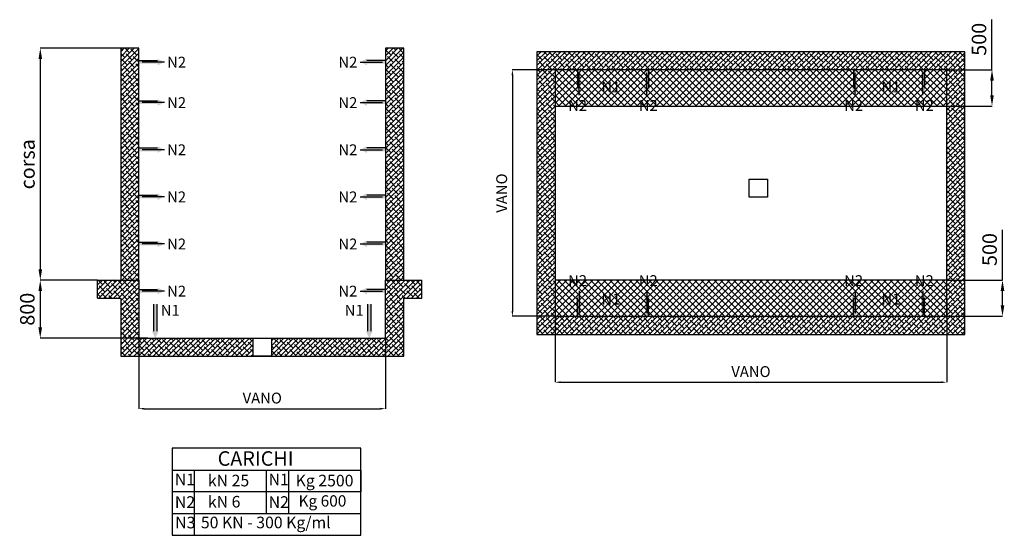
# Model space of a CAD drawing. Units: millimetres. Extents: x 128300 to 200172, y 144910 to 170280.
# Drawn here: x 186598 to 200172, y 152631 to 159744 of the extents above; entities that cross this region are included whole.
import ezdxf

# ---------------------------------------------------------------- set-up
doc = ezdxf.new("R2010")
doc.units = ezdxf.units.MM
doc.layers.add('muri', color=40, linetype='Continuous')
doc.layers.add('quote', color=241, linetype='Continuous')
doc.styles.get("Standard").update_dxf_attribs({"font": 'arial.ttf'})
doc.dimstyles.new('marco', dxfattribs={"dimtxt": 200, "dimasz": 150, "dimexe": 1.25, "dimexo": 1.5, "dimgap": 50, "dimtad": 1, "dimtxsty": 'Standard', "dimcen": 2.5, "dimclrd": 256, "dimclre": 256, "dimclrt": 256, "dimadec": 0, "dimazin": 0, "dimtfac": 1, "dimtmove": 0, "dimatfit": 3, "dimfxl": 1, "dimlwd": -1, "dimlwe": -1, "dimarcsym": 0})
pattern_1 = [(45, (-8156.494, 14111.56), (-44.90128, 44.90128), []), (135, (-8156.494, 14111.56), (-44.90128, -44.90128), [])]

# ---------------------------------------------------------------- blocks, each defined once
blk = doc.blocks.new('*D48')
at = {"layer": 'Defpoints', "color": 0, "transparency": 16777216}
for p in [(188242, 155350), (191642, 155350), (191642, 154378)]:
    blk.add_point(p, dxfattribs=at)
at = {"layer": 'quote', "transparency": 16777216}
for p, q in [((188242, 155349), (188242, 154376)), ((191642, 155349), (191642, 154376)), ((188317, 154378), (191567, 154378))]:
    blk.add_line(p, q, dxfattribs=at)
for points in [[(188317, 154390), (188317, 154365), (188242, 154378)], [(191567, 154390), (191567, 154365), (191642, 154378)]]:
    blk.add_solid(points, dxfattribs=at)
at = {"layer": 'quote', "transparency": 16777216, "insert": (189942, 154505), "char_height": 150, "attachment_point": 5}
blk.add_mtext('VANO', dxfattribs=at)
blk = doc.blocks.new('*D49')
at = {"layer": 'Defpoints', "color": 0, "transparency": 16777216}
for p in [(187992, 159349), (186882, 156150), (187672, 156150)]:
    blk.add_point(p, dxfattribs=at)
at = {"layer": 'quote', "transparency": 16777216}
for p, q in [((187990, 159349), (186881, 159349)), ((186882, 159199), (186882, 156300)), ((187671, 156150), (186881, 156150))]:
    blk.add_line(p, q, dxfattribs=at)
for points in [[(186857, 159199), (186907, 159199), (186882, 159349)], [(186857, 156300), (186907, 156300), (186882, 156150)]]:
    blk.add_solid(points, dxfattribs=at)
at = {"layer": 'quote', "transparency": 16777216, "insert": (186731, 157749), "char_height": 200, "attachment_point": 5, "rotation": 90}
blk.add_mtext('corsa', dxfattribs=at)
blk = doc.blocks.new('*D50')
at = {"layer": 'Defpoints', "color": 0, "transparency": 16777216}
for p in [(187276, 156150), (186881, 155350), (188365, 155350)]:
    blk.add_point(p, dxfattribs=at)
at = {"layer": 'quote', "transparency": 16777216}
for p, q in [((187275, 156150), (186880, 156150)), ((186881, 156000), (186881, 155500)), ((188364, 155350), (186880, 155350))]:
    blk.add_line(p, q, dxfattribs=at)
for points in [[(186856, 156000), (186906, 156000), (186881, 156150)], [(186856, 155500), (186906, 155500), (186881, 155350)]]:
    blk.add_solid(points, dxfattribs=at)
at = {"layer": 'quote', "transparency": 16777216, "insert": (186729, 155750), "char_height": 200, "attachment_point": 5, "rotation": 90}
blk.add_mtext('800', dxfattribs=at)
blk = doc.blocks.new('*D51')
at = {"layer": 'Defpoints', "color": 0, "transparency": 16777216}
for p in [(199379, 159052), (200002, 159052), (199379, 158552)]:
    blk.add_point(p, dxfattribs=at)
at = {"layer": 'quote', "transparency": 16777216}
for p, q in [((200002, 159052), (200002, 159744)), ((199380, 159052), (200003, 159052)), ((200002, 158702), (200002, 158902)), ((199380, 158552), (200003, 158552))]:
    blk.add_line(p, q, dxfattribs=at)
for points in [[(199977, 158902), (200027, 158902), (200002, 159052)], [(199977, 158702), (200027, 158702), (200002, 158552)]]:
    blk.add_solid(points, dxfattribs=at)
at = {"layer": 'quote', "transparency": 16777216, "insert": (199849, 159473), "char_height": 200, "attachment_point": 5, "rotation": 90}
blk.add_mtext('500', dxfattribs=at)
blk = doc.blocks.new('*D52')
at = {"layer": 'Defpoints', "color": 0, "transparency": 16777216}
for p in [(199379, 156152), (200147, 156152), (199379, 155652)]:
    blk.add_point(p, dxfattribs=at)
at = {"layer": 'quote', "transparency": 16777216}
for p, q in [((200147, 156152), (200147, 156844)), ((199380, 156152), (200148, 156152)), ((200147, 155802), (200147, 156002)), ((199380, 155652), (200148, 155652))]:
    blk.add_line(p, q, dxfattribs=at)
for points in [[(200122, 156002), (200172, 156002), (200147, 156152)], [(200122, 155802), (200172, 155802), (200147, 155652)]]:
    blk.add_solid(points, dxfattribs=at)
at = {"layer": 'quote', "transparency": 16777216, "insert": (199995, 156573), "char_height": 200, "attachment_point": 5, "rotation": 90}
blk.add_mtext('500', dxfattribs=at)
blk = doc.blocks.new('*D53')
at = {"layer": 'Defpoints', "color": 0, "transparency": 16777216}
for p in [(199379, 155902), (193979, 155652), (199379, 154743)]:
    blk.add_point(p, dxfattribs=at)
at = {"layer": 'quote', "transparency": 16777216}
for p, q in [((199379, 155901), (199379, 154742)), ((193979, 155651), (193979, 154742)), ((194054, 154743), (199304, 154743))]:
    blk.add_line(p, q, dxfattribs=at)
for points in [[(194054, 154755), (194054, 154730), (193979, 154743)], [(199304, 154755), (199304, 154730), (199379, 154743)]]:
    blk.add_solid(points, dxfattribs=at)
at = {"layer": 'quote', "transparency": 16777216, "insert": (196679, 154870), "char_height": 150, "attachment_point": 5}
blk.add_mtext('VANO', dxfattribs=at)
blk = doc.blocks.new('*D133')
at = {"layer": 'Defpoints', "color": 0, "transparency": 16777216}
for p in [(193979, 159052), (193390, 155652), (193979, 155652)]:
    blk.add_point(p, dxfattribs=at)
at = {"layer": 'quote', "transparency": 16777216}
for p, q in [((193977, 159052), (193389, 159052)), ((193390, 158977), (193390, 155727)), ((193977, 155652), (193389, 155652))]:
    blk.add_line(p, q, dxfattribs=at)
for points in [[(193378, 158977), (193403, 158977), (193390, 159052)], [(193378, 155727), (193403, 155727), (193390, 155652)]]:
    blk.add_solid(points, dxfattribs=at)
at = {"layer": 'quote', "transparency": 16777216, "insert": (193262, 157352), "char_height": 150, "attachment_point": 5, "rotation": 90}
blk.add_mtext('VANO', dxfattribs=at)

msp = doc.modelspace()

# ---------------------------------------------------------------- hatches: boundary and pattern name
h = msp.add_hatch(color=256)
h.dxf.hatch_style = 1
h.paths.add_polyline_path([(188497.696, 159136.988), (188497.696, 159114.142), (188592.34, 159159.611), (188497.696, 159205.079), (188497.696, 159182.233), (188242.34, 159182.233), (188242.34, 159159.611), (188242.34, 159136.988)])
h = msp.add_hatch(color=256)
h.dxf.hatch_style = 1
h.paths.add_polyline_path([(191385.462, 159136.988), (191385.462, 159114.142), (191290.818, 159159.611), (191385.462, 159205.079), (191385.462, 159182.233), (191640.818, 159182.233), (191640.818, 159159.611), (191640.818, 159136.988)])
h = msp.add_hatch(color=256)
h.dxf.hatch_style = 1
h.paths.add_polyline_path([(194331.868, 158798.242), (194354.713, 158798.242), (194309.245, 158703.599), (194263.777, 158798.242), (194286.622, 158798.242), (194286.622, 159053.599), (194309.245, 159053.599), (194331.868, 159053.599)])
h = msp.add_hatch(color=256)
h.dxf.hatch_style = 1
h.paths.add_polyline_path([(195220.336, 158798.242), (195197.491, 158798.242), (195242.959, 158703.599), (195288.427, 158798.242), (195265.582, 158798.242), (195265.582, 159053.599), (195242.959, 159053.599), (195220.336, 159053.599)])
h = msp.add_hatch(color=256)
h.dxf.hatch_style = 1
h.paths.add_polyline_path([(198137.542, 158798.242), (198160.387, 158798.242), (198114.919, 158703.599), (198069.451, 158798.242), (198092.296, 158798.242), (198092.296, 159053.599), (198114.919, 159053.599), (198137.542, 159053.599)])
h = msp.add_hatch(color=256)
h.dxf.hatch_style = 1
h.paths.add_polyline_path([(199026.01, 158798.242), (199003.165, 158798.242), (199048.633, 158703.599), (199094.101, 158798.242), (199071.256, 158798.242), (199071.256, 159053.599), (199048.633, 159053.599), (199026.01, 159053.599)])
h = msp.add_hatch(color=256)
h.dxf.hatch_style = 1
h.paths.add_polyline_path([(188497.696, 158578.808), (188497.696, 158555.963), (188592.34, 158601.431), (188497.696, 158646.899), (188497.696, 158624.054), (188242.34, 158624.054), (188242.34, 158601.431), (188242.34, 158578.808)])
h = msp.add_hatch(color=256)
h.dxf.hatch_style = 1
h.paths.add_polyline_path([(191385.462, 158578.808), (191385.462, 158555.963), (191290.818, 158601.431), (191385.462, 158646.899), (191385.462, 158624.054), (191640.818, 158624.054), (191640.818, 158601.431), (191640.818, 158578.808)])
h = msp.add_hatch(color=256)
h.dxf.hatch_style = 1
h.paths.add_polyline_path([(188497.696, 157928.808), (188497.696, 157905.963), (188592.34, 157951.431), (188497.696, 157996.899), (188497.696, 157974.054), (188242.34, 157974.054), (188242.34, 157951.431), (188242.34, 157928.808)])
h = msp.add_hatch(color=256)
h.dxf.hatch_style = 1
h.paths.add_polyline_path([(191385.462, 157928.808), (191385.462, 157905.963), (191290.818, 157951.431), (191385.462, 157996.899), (191385.462, 157974.054), (191640.818, 157974.054), (191640.818, 157951.431), (191640.818, 157928.808)])
h = msp.add_hatch(color=256)
h.dxf.hatch_style = 1
h.paths.add_polyline_path([(188497.696, 157278.808), (188497.696, 157255.963), (188592.34, 157301.431), (188497.696, 157346.899), (188497.696, 157324.054), (188242.34, 157324.054), (188242.34, 157301.431), (188242.34, 157278.808)])
h = msp.add_hatch(color=256)
h.dxf.hatch_style = 1
h.paths.add_polyline_path([(191385.462, 157278.808), (191385.462, 157255.963), (191290.818, 157301.431), (191385.462, 157346.899), (191385.462, 157324.054), (191640.818, 157324.054), (191640.818, 157301.431), (191640.818, 157278.808)])
h = msp.add_hatch(color=256)
h.dxf.hatch_style = 1
h.paths.add_polyline_path([(188497.696, 156628.808), (188497.696, 156605.963), (188592.34, 156651.431), (188497.696, 156696.899), (188497.696, 156674.054), (188242.34, 156674.054), (188242.34, 156651.431), (188242.34, 156628.808)])
h = msp.add_hatch(color=256)
h.dxf.hatch_style = 1
h.paths.add_polyline_path([(191385.462, 156628.808), (191385.462, 156605.963), (191290.818, 156651.431), (191385.462, 156696.899), (191385.462, 156674.054), (191640.818, 156674.054), (191640.818, 156651.431), (191640.818, 156628.808)])
h = msp.add_hatch(color=256)
h.dxf.hatch_style = 1
h.paths.add_polyline_path([(188497.696, 155978.808), (188497.696, 155955.963), (188592.34, 156001.431), (188497.696, 156046.899), (188497.696, 156024.054), (188242.34, 156024.054), (188242.34, 156001.431), (188242.34, 155978.808)])
h = msp.add_hatch(color=256)
h.dxf.hatch_style = 1
h.paths.add_polyline_path([(191385.462, 155978.808), (191385.462, 155955.963), (191290.818, 156001.431), (191385.462, 156046.899), (191385.462, 156024.054), (191640.818, 156024.054), (191640.818, 156001.431), (191640.818, 155978.808)])
h = msp.add_hatch(color=256)
h.dxf.hatch_style = 1
h.paths.add_polyline_path([(194331.868, 155906.511), (194354.713, 155906.511), (194309.245, 156001.155), (194263.777, 155906.511), (194286.622, 155906.511), (194286.622, 155651.155), (194309.245, 155651.155), (194331.868, 155651.155)])
h = msp.add_hatch(color=256)
h.dxf.hatch_style = 1
h.paths.add_polyline_path([(195220.336, 155906.511), (195197.491, 155906.511), (195242.959, 156001.155), (195288.427, 155906.511), (195265.582, 155906.511), (195265.582, 155651.155), (195242.959, 155651.155), (195220.336, 155651.155)])
h = msp.add_hatch(color=256)
h.dxf.hatch_style = 1
h.paths.add_polyline_path([(198137.542, 155906.511), (198160.387, 155906.511), (198114.919, 156001.155), (198069.451, 155906.511), (198092.296, 155906.511), (198092.296, 155651.155), (198114.919, 155651.155), (198137.542, 155651.155)])
h = msp.add_hatch(color=256)
h.dxf.hatch_style = 1
h.paths.add_polyline_path([(199026.01, 155906.511), (199003.165, 155906.511), (199048.633, 156001.155), (199094.101, 155906.511), (199071.256, 155906.511), (199071.256, 155651.155), (199048.633, 155651.155), (199026.01, 155651.155)])
h = msp.add_hatch(color=256)
h.dxf.hatch_style = 1
h.paths.add_polyline_path([(188444.57, 155444.907), (188421.724, 155444.907), (188467.192, 155350.264), (188512.66, 155444.907), (188489.815, 155444.907), (188489.815, 155819.486), (188467.192, 155819.486), (188444.57, 155819.486)])
h = msp.add_hatch(color=256)
h.dxf.hatch_style = 1
h.paths.add_polyline_path([(191438.589, 155444.907), (191461.434, 155444.907), (191415.966, 155350.264), (191370.498, 155444.907), (191393.343, 155444.907), (191393.343, 155819.486), (191415.966, 155819.486), (191438.589, 155819.486)])
at = {"layer": 'muri'}
h = msp.add_hatch(dxfattribs=at)
h.set_pattern_fill('ANSI38', color=4, scale=15)
h.paths.add_polyline_path([(187991.579, 156150.264), (188241.579, 156150.264), (188241.579, 159348.502), (187991.579, 159348.502)])
h = msp.add_hatch(dxfattribs=at)
h.set_pattern_fill('ANSI38', color=4, scale=15)
h.paths.add_polyline_path([(191891.579, 159348.502), (191641.579, 159348.502), (191641.579, 156150.264), (191891.579, 156150.264)])
h = msp.add_hatch(dxfattribs=at)
h.set_pattern_fill('ANSI38', color=4, scale=15)
h.paths.add_polyline_path([(199628.939, 159302.377), (193728.939, 159302.377), (193728.939, 155402.377), (199628.939, 155402.377)])
h.paths.add_polyline_path([(193978.939, 159052.377), (199378.939, 159052.377), (199378.939, 155652.377), (193978.939, 155652.377), (193978.939, 156152.377)], flags=16)
h.paths.add_polyline_path([(193978.939, 158552.377), (193978.939, 159052.377), (199378.939, 159052.377), (199378.939, 158552.377)], flags=0)
h.paths.add_polyline_path([(196654.747, 157543.415), (196905.907, 157543.415), (196905.907, 157293.415), (196654.747, 157293.415)], flags=0)
h.paths.add_polyline_path([(197931.082, 155987.547), (198273.954, 155987.547), (198273.954, 156296.653), (197931.082, 156296.653)], flags=8)
h.paths.add_polyline_path([(198884.687, 155987.547), (199227.559, 155987.547), (199227.559, 156296.653), (198884.687, 156296.653)], flags=8)
h.paths.add_polyline_path([(198425.918, 155732.772), (198768.789, 155732.772), (198768.789, 156041.879), (198425.918, 156041.879)], flags=8)
h.paths.add_polyline_path([(195079.013, 155987.547), (195421.885, 155987.547), (195421.885, 156296.653), (195079.013, 156296.653)], flags=8)
h.paths.add_polyline_path([(194125.408, 155987.547), (194468.279, 155987.547), (194468.279, 156296.653), (194125.408, 156296.653)], flags=8)
h.paths.add_polyline_path([(194611.599, 155732.772), (194954.471, 155732.772), (194954.471, 156041.879), (194611.599, 156041.879)], flags=8)
h.paths.add_polyline_path([(197931.082, 158402.78), (198273.954, 158402.78), (198273.954, 158711.886), (197931.082, 158711.886)], flags=8)
h.paths.add_polyline_path([(198884.687, 158402.78), (199227.559, 158402.78), (199227.559, 158711.886), (198884.687, 158711.886)], flags=8)
h.paths.add_polyline_path([(198425.918, 158657.554), (198768.789, 158657.554), (198768.789, 158966.66), (198425.918, 158966.66)], flags=8)
h.paths.add_polyline_path([(195079.013, 158402.78), (195421.885, 158402.78), (195421.885, 158711.886), (195079.013, 158711.886)], flags=8)
h.paths.add_polyline_path([(194125.408, 158402.78), (194468.279, 158402.78), (194468.279, 158711.886), (194125.408, 158711.886)], flags=8)
h.paths.add_polyline_path([(194611.599, 158657.554), (194954.471, 158657.554), (194954.471, 158966.66), (194611.599, 158966.66)], flags=8)
at = {"layer": 'muri', "true_color": 0x2776bb}
h = msp.add_hatch(dxfattribs=at)
h.set_pattern_fill('ANSI37', color=152, scale=20)
h.set_pattern_definition(pattern_1)
h.paths.add_polyline_path([(193978.939, 159052.377), (193978.939, 158552.377), (199378.939, 158552.377), (199378.939, 159052.377)])
at = {"layer": 'muri'}
h = msp.add_hatch(dxfattribs=at)
h.set_pattern_fill('ANSI38', color=4, scale=15)
h.paths.add_polyline_path([(190067.159, 155350.264), (190067.159, 155100.264), (191891.579, 155100.264), (191891.579, 155900.264), (192141.579, 155900.264), (192141.579, 156150.264), (191641.579, 156150.264), (191641.579, 155350.264)])
h.paths.add_polyline_path([(189815.999, 155100.264), (189815.999, 155350.264), (188241.579, 155350.264), (188241.579, 156150.264), (187672.326, 156150.264), (187672.326, 155900.264), (187991.579, 155900.264), (187991.579, 155100.264)])
at = {"layer": 'muri', "true_color": 0x2776bb}
h = msp.add_hatch(dxfattribs=at)
h.set_pattern_fill('ANSI37', color=152, scale=20)
h.set_pattern_definition(pattern_1)
h.paths.add_polyline_path([(193978.939, 156152.377), (193978.939, 155652.377), (199378.939, 155652.377), (199378.939, 156152.377)])

# ---------------------------------------------------------------- linework, layer by layer
for p, q in [((188242.34, 159182.233), (188497.696, 159182.233)), ((188593.057, 159158.444), (188285.296, 159158.444)), ((191290.101, 159158.444), (191597.863, 159158.444)), ((191640.818, 159182.233), (191385.462, 159182.233)), ((194286.622, 159053.599), (194286.622, 158798.242)), ((194310.412, 158702.882), (194310.412, 159010.643)), ((195241.792, 158702.882), (195241.792, 159010.643)), ((195265.582, 159053.599), (195265.582, 158798.242)), ((198092.296, 159053.599), (198092.296, 158798.242)), ((198116.086, 158702.882), (198116.086, 159010.643)), ((199047.466, 158702.882), (199047.466, 159010.643)), ((199071.256, 159053.599), (199071.256, 158798.242)), ((188242.34, 158624.054), (188497.696, 158624.054)), ((188593.057, 158600.264), (188285.296, 158600.264)), ((191290.101, 158600.264), (191597.863, 158600.264)), ((191640.818, 158624.054), (191385.462, 158624.054)), ((188242.34, 157974.054), (188497.696, 157974.054)), ((188593.057, 157950.264), (188285.296, 157950.264)), ((191290.101, 157950.264), (191597.863, 157950.264)), ((191640.818, 157974.054), (191385.462, 157974.054)), ((188242.34, 157324.054), (188497.696, 157324.054)), ((191640.818, 157324.054), (191385.462, 157324.054)), ((188593.057, 157300.264), (188285.296, 157300.264)), ((191290.101, 157300.264), (191597.863, 157300.264)), ((188242.34, 156674.054), (188497.696, 156674.054)), ((188593.057, 156650.264), (188285.296, 156650.264)), ((191290.101, 156650.264), (191597.863, 156650.264)), ((191640.818, 156674.054), (191385.462, 156674.054)), ((188242.34, 156024.054), (188497.696, 156024.054)), ((188593.057, 156000.264), (188285.296, 156000.264)), ((191290.101, 156000.264), (191597.863, 156000.264)), ((191640.818, 156024.054), (191385.462, 156024.054)), ((194310.412, 156001.872), (194310.412, 155694.11)), ((195241.792, 156001.872), (195241.792, 155694.11)), ((198116.086, 156001.872), (198116.086, 155694.11)), ((199047.466, 156001.872), (199047.466, 155694.11)), ((194286.622, 155651.155), (194286.622, 155906.511)), ((195265.582, 155651.155), (195265.582, 155906.511)), ((198092.296, 155651.155), (198092.296, 155906.511)), ((199071.256, 155651.155), (199071.256, 155906.511)), ((188444.57, 155819.486), (188444.57, 155444.907)), ((188489.815, 155819.486), (188489.815, 155444.907)), ((191393.343, 155819.486), (191393.343, 155444.907)), ((191438.589, 155819.486), (191438.589, 155444.907))]:
    msp.add_line(p, q)
for points in [[(188702.148, 153831.113), (188702.148, 152631.113), (191302.148, 152631.113), (191302.148, 153831.113), (188702.148, 153831.113)], [(188702.148, 153831.113), (188702.148, 153531.113), (191302.148, 153531.113), (191302.148, 153231.113), (188702.148, 153231.113), (188702.148, 152931.113), (191302.148, 152931.113)], [(188702.148, 153531.113), (189002.148, 153531.113), (189002.148, 152631.113), (190002.148, 152631.113)], [(190002.148, 152931.113), (190002.148, 153531.113), (190302.148, 153531.113), (190302.148, 152931.113)]]:
    msp.add_lwpolyline(points)
at = {"layer": 'muri'}
for points in [[(187991.579, 156150.264), (188241.579, 156150.264), (188241.579, 159348.502), (187991.579, 159348.502)], [(191641.579, 156150.264), (191891.579, 156150.264), (191891.579, 159348.502), (191641.579, 159348.502)], [(199628.939, 159302.377), (193728.939, 159302.377), (193728.939, 155402.377), (199628.939, 155402.377)], [(196654.747, 157543.415), (196905.907, 157543.415), (196905.907, 157293.415), (196654.747, 157293.415)], [(189815.999, 155350.264), (190067.159, 155350.264), (190067.159, 155100.264), (189815.999, 155100.264)]]:
    msp.add_lwpolyline(points, close=True, dxfattribs=at)
for points in [[(199378.939, 159052.377), (193978.939, 159052.377), (193978.939, 155652.377), (199378.939, 155652.377), (199378.939, 159052.377)], [(193978.939, 159052.377), (193978.939, 158552.377), (199378.939, 158552.377), (199378.939, 159052.377), (193978.939, 159052.377)], [(187672.326, 156150.264), (188241.579, 156150.264), (188241.579, 155350.264), (191641.579, 155350.264), (191641.579, 156150.264), (192141.579, 156150.264)], [(187672.326, 155900.264), (187672.326, 156150.264)], [(188241.579, 156150.264), (188241.579, 155350.264), (191641.579, 155350.264), (191641.579, 156150.264)], [(192141.579, 155900.264), (192141.579, 156150.264)], [(193978.939, 156152.377), (193978.939, 155652.377), (199378.939, 155652.377), (199378.939, 156152.377), (193978.939, 156152.377)], [(187672.326, 155900.264), (187991.579, 155900.264), (187991.579, 155100.264), (191891.579, 155100.264), (191891.579, 155900.264), (192141.579, 155900.264)]]:
    msp.add_lwpolyline(points, dxfattribs=at)

# ---------------------------------------------------------------- texts
for s, width, insert, char_height, attachment_point in [('N2', 610.94587, (188630.239, 159232.225), 150, 1), ('N2', 610.94587, (191252.919, 159232.225), 150, 3), ('N1', 610.94587, (194878.499, 158890.074), 150, 3), ('N1', 610.94587, (198479.379, 158890.074), 150, 1), ('N2', 610.94587, (188630.239, 158674.045), 150, 1), ('N2', 610.94587, (191252.919, 158674.045), 150, 3), ('N2', 610.94587, (194419.729, 158635.3), 150, 3), ('N2', 610.94587, (195132.475, 158635.3), 150, 1), ('N2', 610.94587, (198225.403, 158635.3), 150, 3), ('N2', 610.94587, (198938.149, 158635.3), 150, 1), ('N2', 610.94587, (188630.239, 158024.045), 150, 1), ('N2', 610.94587, (191252.919, 158024.045), 150, 3), ('N2', 610.94587, (188630.239, 157374.045), 150, 1), ('N2', 610.94587, (191252.919, 157374.045), 150, 3), ('N2', 610.94587, (188630.239, 156724.045), 150, 1), ('N2', 610.94587, (191252.919, 156724.045), 150, 3), ('N2', 610.94587, (194419.729, 156069.453), 150, 9), ('N2', 610.94587, (195132.475, 156069.453), 150, 7), ('N2', 610.94587, (198225.403, 156069.453), 150, 9), ('N2', 610.94587, (198938.149, 156069.453), 150, 7), ('N2', 610.94587, (188630.239, 156074.045), 150, 1), ('N2', 610.94587, (191252.919, 156074.045), 150, 3), ('N1', 610.94587, (194878.499, 155814.679), 150, 9), ('N1', 610.94587, (198479.379, 155814.679), 150, 7), ('N1', 610.94587, (188543.029, 155809.985), 150, 1), ('N1', 610.94587, (191340.129, 155809.985), 150, 3), ('CARICHI', 1121.99169, (189327.09, 153790.604), 200, 1), ('N1', 610.94587, (188736.655, 153481.672), 160, 1), ('kN 25', 991.50964, (189192.599, 153466.194), 160, 1), ('N1', 610.94587, (190029.336, 153481.672), 160, 1), ('\\pxt2; Kg 2500', 992.43656, (190352.796, 153466.194), 160, 1), ('N2', 610.94587, (188737.525, 153170.027), 160, 1), ('kN 6', 719.30908, (189192.599, 153174.535), 160, 1), ('N2', 610.94587, (190030.206, 153170.027), 160, 1), ('Kg 600', 937.06903, (190441.794, 153183.619), 156, 1), ('N3', 610.94587, (188741.415, 152887.141), 160, 1), ('50 KN - 300 Kg/ml', 2407.68711, (189095.574, 152888.237), 160, 1)]:
    msp.add_mtext_dynamic_manual_height_columns(s, width=width, gutter_width=12.5, heights=[0], dxfattribs=dict(insert=insert, char_height=char_height, attachment_point=attachment_point))

# ---------------------------------------------------------------- dimensions: what is measured, and where the dimension line sits
at = {"layer": 'quote'}
for base, p1, p2, picture, middle in [((200001.544, 159052.377), (199378.939, 158552.377), (199378.939, 159052.377), '*D51', (199849.43, 159472.977)), ((200146.689, 156152.377), (199378.939, 155652.377), (199378.939, 156152.377), '*D52', (199994.574, 156572.977)), ((186881.239, 155350.264), (187276.033, 156150.264), (188365.035, 155350.264), '*D50', (186729.125, 155750.264))]:
    dim = msp.add_linear_dim(base=base, p1=p1, p2=p2, angle=90, dimstyle='marco', dxfattribs=at)
    dim.commit()
    dim.dimension.update_dxf_attribs({"geometry": picture, "text_midpoint": middle})
dim = msp.add_linear_dim(base=(186882.489, 156150.264), p1=(187991.579, 159348.502), p2=(187672.326, 156150.264), angle=90, text='corsa', dimstyle='marco', dxfattribs=at)
dim.commit()
dim.dimension.update_dxf_attribs({"geometry": '*D49', "text_midpoint": (186730.852, 157749.383)})
dim = msp.add_linear_dim(base=(193390, 155652.377), p1=(193978.939, 159052.377), p2=(193978.939, 155652.377), angle=90, text='VANO', dimstyle='marco', override={"dimtxt": 150, "dimasz": 75}, dxfattribs=at)
dim.commit()
dim.dimension.update_dxf_attribs({"geometry": '*D133', "text_midpoint": (193262.391, 157352.377)})
for base, p1, p2, picture, middle in [((199378.939, 154742.85), (193978.939, 155652.377), (199378.939, 155902.377), '*D53', (196678.939, 154870.459)), ((191641.579, 154377.74), (188241.579, 155350.264), (191641.579, 155350.264), '*D48', (189941.579, 154505.349))]:
    dim = msp.add_linear_dim(base=base, p1=p1, p2=p2, text='VANO', dimstyle='marco', override={"dimtxt": 150, "dimasz": 75}, dxfattribs=at)
    dim.commit()
    dim.dimension.update_dxf_attribs({"geometry": picture, "text_midpoint": middle})

doc.saveas('drawing.dxf')
